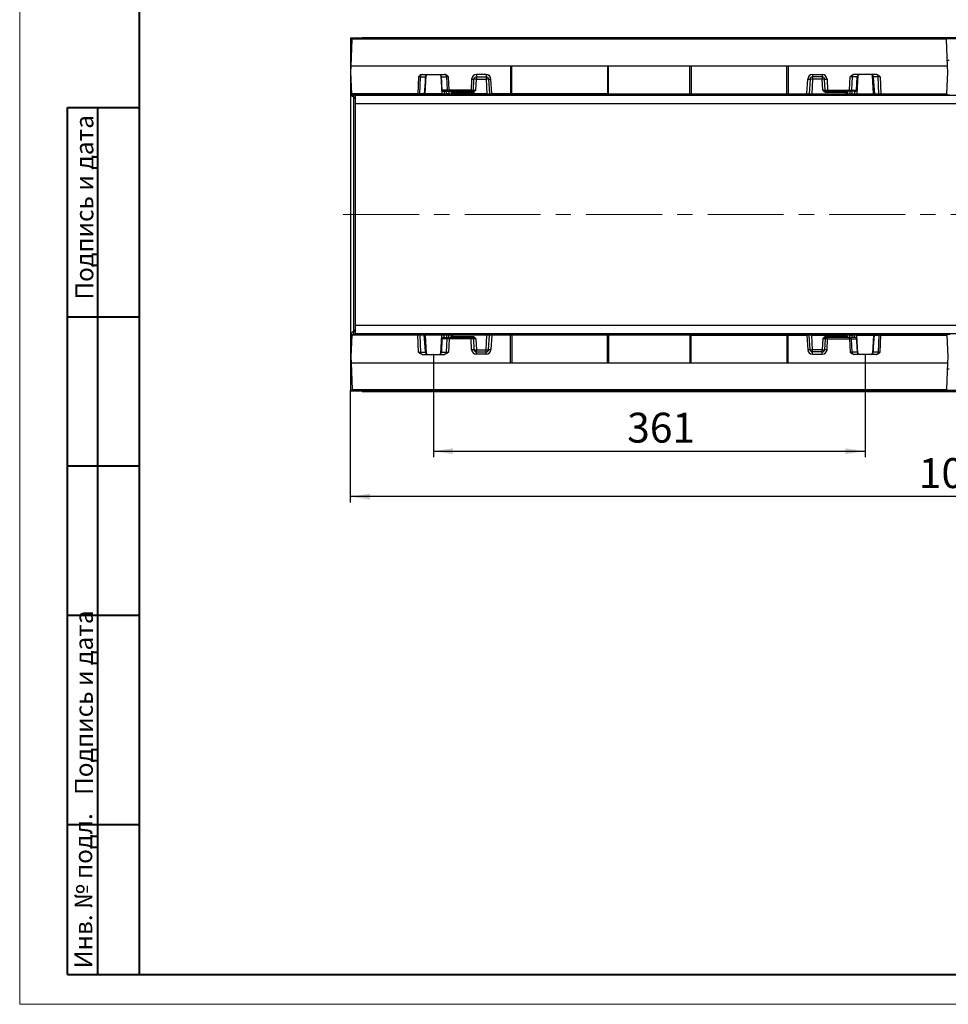
# Model space of a CAD drawing. Units: millimetres. Extents: x 0 to 420, y 0 to 297.
# Drawn here: x 0 to 155, y 0 to 165 of the extents above; entities that cross this region are included whole.
import ezdxf

# ---------------------------------------------------------------- set-up
doc = ezdxf.new("R2010")
doc.units = ezdxf.units.MM
doc.header["$PDSIZE"] = -1
doc.linetypes.add('CENTERX2', pattern=[20.32, 12.7, -2.54, 2.54, -2.54])
for name, color, linetype in [('FORMAT', 7, 'Continuous'), ('NADP', 2, 'Continuous'), ('ОСНОВНАЯ_НАДПИСЬ', 7, 'Continuous')]:
    doc.layers.add(name, color=color, linetype=linetype)
doc.layers.add('OSN', color=5, linetype='Continuous', lineweight=40)
doc.styles.add('SLDTEXTSTYLE0', font='TXT', dxfattribs={"width": 0.7, "bigfont": 'bigfont'})
doc.styles.add('SLDTEXTSTYLE2', font='TXT', dxfattribs={"width": 0.7})
doc.dimstyles.new('SLDDIMSTYLE1', dxfattribs={"dimtxt": 5, "dimasz": 3.3, "dimexe": 0, "dimexo": 0.0625, "dimgap": 1.25, "dimtad": 1, "dimlfac": 5, "dimrnd": 1e-09, "dimzin": 12, "dimdsep": 46, "dimtxsty": 'SLDTEXTSTYLE2', "dimsah": 1, "dimcen": 0.09, "dimadec": 0, "dimazin": 3, "dimtfac": 1, "dimtofl": 0, "dimtmove": 0, "dimatfit": 3, "dimfxl": 1, "dimfrac": 2, "dimtolj": 1, "dimtzin": 12, "dimarcsym": 0})

# ---------------------------------------------------------------- blocks, each defined once
blk = doc.blocks.new('_D_4')
at = {"layer": 'FORMAT', "transparency": 16777216}
for p, q in [((69.19, 108.7), (69.19, 91.5)), ((141.39, 108.7), (141.39, 91.5)), ((69.19, 92.5), (141.39, 92.5))]:
    blk.add_line(p, q, dxfattribs=at)
for points in [[(69.19, 92.5), (72.49, 92), (72.49, 93)], [(141.39, 92.5), (138.09, 93), (138.09, 92)]]:
    blk.add_solid(points, dxfattribs=at)
at = {"layer": 'FORMAT', "transparency": 16777216, "insert": (101.59, 98.94), "char_height": 5, "attachment_point": 1, "style": 'SLDTEXTSTYLE2'}
blk.add_mtext('361', dxfattribs=at)
blk = doc.blocks.new('_D_6')
at = {"layer": 'FORMAT', "transparency": 16777216}
for p, q in [((55.29, 102.7), (55.29, 83.9)), ((257.09, 102.5), (257.09, 83.9)), ((257.09, 84.9), (55.29, 84.9))]:
    blk.add_line(p, q, dxfattribs=at)
for points in [[(55.29, 84.9), (58.59, 84.4), (58.59, 85.4)], [(257.09, 84.9), (253.79, 85.4), (253.79, 84.4)]]:
    blk.add_solid(points, dxfattribs=at)
at = {"layer": 'FORMAT', "transparency": 16777216, "insert": (150.36, 91.34), "char_height": 5, "attachment_point": 1, "style": 'SLDTEXTSTYLE2'}
blk.add_mtext('1009', dxfattribs=at)

msp = doc.modelspace()

# ---------------------------------------------------------------- linework, layer by layer
at = {"color": 7, "linetype": 'Continuous', "lineweight": 30}
for p, q in [((55.2943, 161.6531), (57.2943, 161.6624)), ((55.2943, 161.6531), (55.2943, 161.5326)), ((55.8943, 161.5309), (55.2943, 161.5326)), ((55.2943, 161.5247), (55.2943, 161.5326)), ((55.2943, 161.5247), (55.8943, 161.5265)), ((55.2943, 161.5247), (55.2943, 161.4977)), ((55.2943, 161.4977), (255.2943, 161.4977)), ((55.2943, 161.4977), (55.2943, 157.8977)), ((55.4292, 156.8977), (55.5863, 161.3977)), ((155.0022, 161.3977), (55.5863, 161.3977)), ((56.0943, 161.5292), (56.0943, 161.5282)), ((57.2943, 161.6977), (57.2943, 161.6624)), ((57.2943, 161.6977), (257.0943, 161.6977)), ((155.1593, 156.8977), (155.0022, 161.3977)), ((55.2943, 157.8977), (55.4641, 157.8977)), ((55.2943, 157.8977), (55.2943, 152.0977)), ((55.3943, 155.8977), (55.4292, 156.8977)), ((155.1593, 156.8977), (55.4292, 156.8977)), ((82.0943, 156.8977), (82.0943, 152.2928)), ((82.2943, 152.2928), (82.2943, 156.8977)), ((98.2943, 156.8977), (98.2943, 152.2928)), ((98.4943, 152.2928), (98.4943, 156.8977)), ((112.0943, 152.2928), (112.0943, 156.8977)), ((112.2943, 156.8977), (112.2943, 152.2928)), ((128.2943, 152.2928), (128.2943, 156.8977)), ((128.4943, 156.8977), (128.4943, 152.2928)), ((155.1244, 157.8977), (155.4641, 157.8977)), ((155.1943, 155.8977), (155.1593, 156.8977)), ((55.5202, 152.2907), (55.3943, 155.8977)), ((66.675, 155.1117), (66.5635, 152.2907)), ((66.8909, 152.2873), (67.0028, 155.1187)), ((67.0028, 155.1187), (67.845, 155.1187)), ((67.3618, 155.4977), (71.0267, 155.4977)), ((67.8445, 155.1082), (67.8139, 154.2321)), ((67.8502, 154.2356), (67.8808, 155.1117)), ((70.5077, 155.1117), (70.5383, 154.2356)), ((70.5436, 155.1187), (71.3857, 155.1187)), ((70.6216, 152.8873), (70.544, 155.1082)), ((71.3857, 155.1187), (71.4739, 152.8873)), ((71.8013, 152.8907), (71.7135, 155.1117)), ((78.0147, 155.4838), (76.3738, 155.4838)), ((76.3738, 155.4838), (76.3738, 155.0977)), ((76.3738, 155.0977), (78.0147, 155.0977)), ((76.3738, 155.0977), (76.3738, 154.7187)), ((78.0147, 155.4838), (78.0147, 155.0977)), ((78.0147, 155.0977), (78.0147, 154.7187)), ((132.5738, 155.4838), (134.2147, 155.4838)), ((132.5738, 155.4838), (132.5738, 155.0977)), ((134.2147, 155.0977), (132.5738, 155.0977)), ((132.5738, 155.0977), (132.5738, 154.7187)), ((134.2147, 155.4838), (134.2147, 155.0977)), ((134.2147, 155.0977), (134.2147, 154.7187)), ((138.7872, 152.8907), (138.875, 155.1117)), ((139.2028, 155.1187), (139.1146, 152.8873)), ((140.045, 155.1187), (139.2028, 155.1187)), ((143.2267, 155.4977), (139.5618, 155.4977)), ((139.9669, 152.8873), (140.0445, 155.1082)), ((140.0808, 155.1117), (140.0502, 154.2356)), ((142.7383, 154.2356), (142.7077, 155.1117)), ((143.5857, 155.1187), (142.7436, 155.1187)), ((142.744, 155.1082), (142.7746, 154.2321)), ((143.6977, 152.2873), (143.5857, 155.1187)), ((143.9135, 155.1117), (144.025, 152.2907)), ((155.0683, 152.2907), (155.1943, 155.8977)), ((67.8139, 154.2321), (67.6469, 152.2873)), ((67.6826, 152.2806), (67.85, 154.2305)), ((75.5749, 154.7256), (75.4788, 152.8907)), ((75.8784, 152.8873), (75.9744, 154.7187)), ((76.2779, 152.8873), (76.3738, 154.7187)), ((76.3738, 154.7187), (78.0147, 154.7187)), ((78.0147, 154.7187), (78.1421, 152.2873)), ((78.4141, 154.7187), (78.5415, 152.2873)), ((78.9412, 152.2907), (78.8136, 154.7256)), ((131.6473, 152.2907), (131.7749, 154.7256)), ((132.1744, 154.7187), (132.047, 152.2873)), ((132.5738, 154.7187), (132.4464, 152.2873)), ((134.2147, 154.7187), (132.5738, 154.7187)), ((134.3107, 152.8873), (134.2147, 154.7187)), ((134.7101, 152.8873), (134.6141, 154.7187)), ((135.0136, 154.7256), (135.1097, 152.8907)), ((142.7385, 154.2305), (142.9059, 152.2806)), ((142.7746, 154.2321), (142.9416, 152.2873)), ((55.2943, 152.0977), (55.527, 152.0977)), ((55.2943, 152.0977), (55.2943, 151.9916)), ((55.8943, 151.6996), (55.2943, 151.9916)), ((55.2943, 151.9916), (55.2943, 112.2039)), ((66.5635, 152.2907), (55.5202, 152.2907)), ((55.5202, 152.2907), (55.527, 152.0977)), ((55.527, 152.0977), (66.5635, 152.0977)), ((55.8943, 112.4959), (55.8943, 151.6996)), ((56.0943, 152.0977), (56.0943, 152.0235)), ((56.0943, 152.0235), (254.4943, 152.0235)), ((56.0943, 152.0235), (56.0943, 150.6428)), ((66.4875, 152.0772), (71.901, 152.0772)), ((66.5635, 152.0977), (66.5635, 152.2907)), ((66.5635, 152.0977), (66.7273, 152.0977)), ((66.7273, 152.0977), (67.4833, 152.0977)), ((67.6469, 152.2873), (66.8909, 152.2873)), ((67.4833, 152.0977), (67.8036, 152.0977)), ((67.8036, 152.0977), (67.8036, 152.2873)), ((70.5849, 152.2873), (67.8036, 152.2873)), ((67.8036, 152.0977), (70.5849, 152.0977)), ((70.5849, 152.0977), (70.5849, 152.2873)), ((70.5849, 152.0977), (71.1841, 152.0977)), ((70.594, 152.8886), (70.594, 152.8884)), ((71.4739, 152.8873), (70.6216, 152.8873)), ((70.8537, 152.6977), (71.6375, 152.6977)), ((70.9628, 152.6977), (70.9843, 152.2873)), ((71.1841, 152.0977), (71.3838, 152.0977)), ((71.7849, 152.2873), (71.3838, 152.2873)), ((71.3838, 152.0977), (71.3838, 152.2873)), ((71.3838, 152.0977), (71.7849, 152.0977)), ((71.6375, 152.6977), (71.8013, 152.6977)), ((71.7849, 152.0977), (71.7849, 152.2873)), ((71.7849, 152.0977), (72.3841, 152.0977)), ((75.4788, 152.8907), (71.8013, 152.8907)), ((71.8013, 152.8907), (71.8013, 152.6977)), ((71.8013, 152.6977), (75.4788, 152.6977)), ((72.1628, 152.6977), (72.1727, 152.5082)), ((72.1727, 152.5082), (72.1843, 152.2873)), ((72.3528, 152.6955), (72.3228, 152.6977)), ((72.3725, 152.5082), (72.3528, 152.6955)), ((72.3725, 152.5082), (75.7203, 152.5082)), ((72.3841, 152.2873), (72.3725, 152.5082)), ((78.1421, 152.2873), (72.3841, 152.2873)), ((72.3841, 152.0977), (72.3841, 152.2873)), ((72.3841, 152.0977), (78.1421, 152.0977)), ((75.4788, 152.8907), (75.4788, 152.6977)), ((75.4788, 152.6977), (75.6787, 152.6977)), ((75.6787, 152.6977), (75.7203, 152.6977)), ((75.7203, 152.5082), (75.7203, 152.6977)), ((78.1421, 152.2873), (78.1421, 152.0977)), ((78.1421, 152.0977), (78.7413, 152.0977)), ((78.7413, 152.0977), (78.9412, 152.0977)), ((82.0942, 152.2907), (78.9412, 152.2907)), ((78.9412, 152.2907), (78.9412, 152.0977)), ((78.9412, 152.0977), (82.0114, 152.0977)), ((82.0114, 152.0977), (82.2114, 152.0977)), ((82.2943, 152.2928), (82.0943, 152.2928)), ((82.2114, 152.0977), (98.3771, 152.0977)), ((98.2943, 152.2907), (82.2942, 152.2907)), ((98.4943, 152.2928), (98.2943, 152.2928)), ((98.3771, 152.0977), (98.5771, 152.0977)), ((98.4943, 152.2907), (112.0942, 152.2907)), ((112.0114, 152.0977), (98.5771, 152.0977)), ((112.2114, 152.0977), (112.0114, 152.0977)), ((112.0943, 152.2928), (112.2943, 152.2928)), ((128.3771, 152.0977), (112.2114, 152.0977)), ((112.2942, 152.2907), (128.2943, 152.2907)), ((128.2943, 152.2928), (128.4943, 152.2928)), ((128.5771, 152.0977), (128.3771, 152.0977)), ((128.4943, 152.2907), (131.6473, 152.2907)), ((131.6473, 152.0977), (128.5771, 152.0977)), ((131.6473, 152.2907), (131.6473, 152.0977)), ((131.8472, 152.0977), (131.6473, 152.0977)), ((132.4464, 152.0977), (131.8472, 152.0977)), ((132.4464, 152.2873), (132.4464, 152.0977)), ((132.4464, 152.2873), (138.2045, 152.2873)), ((138.2045, 152.0977), (132.4464, 152.0977)), ((134.9098, 152.6977), (134.8682, 152.6977)), ((134.8682, 152.5082), (134.8682, 152.6977)), ((138.216, 152.5082), (134.8682, 152.5082)), ((135.1097, 152.6977), (134.9098, 152.6977)), ((135.1097, 152.8907), (138.7872, 152.8907)), ((135.1097, 152.8907), (135.1097, 152.6977)), ((138.7872, 152.6977), (135.1097, 152.6977)), ((138.2045, 152.2873), (138.216, 152.5082)), ((138.2045, 152.0977), (138.2045, 152.2873)), ((138.8036, 152.0977), (138.2045, 152.0977)), ((138.216, 152.5082), (138.2357, 152.6955)), ((138.4158, 152.5082), (138.4042, 152.2873)), ((138.4257, 152.6977), (138.4158, 152.5082)), ((138.6875, 152.0772), (144.101, 152.0772)), ((138.7872, 152.8907), (138.7872, 152.6977)), ((138.951, 152.6977), (138.7872, 152.6977)), ((138.8036, 152.0977), (138.8036, 152.2873)), ((138.8036, 152.2873), (139.2047, 152.2873)), ((139.2047, 152.0977), (138.8036, 152.0977)), ((139.7348, 152.6977), (138.951, 152.6977)), ((139.1146, 152.8873), (139.9669, 152.8873)), ((139.2047, 152.0977), (139.2047, 152.2873)), ((139.4045, 152.0977), (139.2047, 152.0977)), ((140.0036, 152.0977), (139.4045, 152.0977)), ((139.6257, 152.6977), (139.6042, 152.2873)), ((139.9945, 152.8884), (139.9945, 152.8886)), ((140.0036, 152.0977), (140.0036, 152.2873)), ((140.0036, 152.2873), (142.7849, 152.2873)), ((142.7849, 152.0977), (140.0036, 152.0977)), ((142.7849, 152.0977), (142.7849, 152.2873)), ((143.1052, 152.0977), (142.7849, 152.0977)), ((142.9416, 152.2873), (143.6977, 152.2873)), ((143.8613, 152.0977), (143.1052, 152.0977)), ((144.025, 152.0977), (143.8613, 152.0977)), ((144.025, 152.2907), (155.0683, 152.2907)), ((144.025, 152.0977), (144.025, 152.2907)), ((155.0616, 152.0977), (144.025, 152.0977)), ((155.0683, 152.2907), (155.0616, 152.0977)), ((155.0616, 152.0977), (155.527, 152.0977)), ((56.0943, 150.6428), (254.4943, 150.6428)), ((56.0943, 150.6428), (56.0943, 113.5526)), ((55.8943, 112.4959), (55.2943, 112.2039)), ((55.2943, 112.2039), (55.2943, 112.0977)), ((55.2943, 112.0977), (55.527, 112.0977)), ((55.2943, 112.0977), (55.2943, 106.2977)), ((55.5202, 111.9047), (55.527, 112.0977)), ((55.527, 112.0977), (66.5635, 112.0977)), ((56.0943, 113.5526), (254.4943, 113.5526)), ((56.0943, 113.5526), (56.0943, 112.172)), ((56.0943, 112.172), (254.4943, 112.172)), ((56.0943, 112.172), (56.0943, 112.0977)), ((71.901, 112.1182), (66.4875, 112.1182)), ((66.5635, 112.0977), (66.5635, 111.9047)), ((66.5635, 112.0977), (66.7273, 112.0977)), ((66.7273, 112.0977), (67.4833, 112.0977)), ((67.4833, 112.0977), (67.8036, 112.0977)), ((67.8036, 112.0977), (67.8036, 111.9082)), ((67.8036, 112.0977), (70.5849, 112.0977)), ((70.5849, 112.0977), (70.5849, 111.9082)), ((70.5849, 112.0977), (71.1841, 112.0977)), ((71.1841, 112.0977), (71.3838, 112.0977)), ((71.3838, 112.0977), (71.3838, 111.9082)), ((71.3838, 112.0977), (71.7849, 112.0977)), ((71.7849, 112.0977), (71.7849, 111.9082)), ((71.7849, 112.0977), (72.3841, 112.0977)), ((72.3841, 112.0977), (72.3841, 111.9082)), ((72.3841, 112.0977), (78.1421, 112.0977)), ((78.1421, 111.9082), (78.1421, 112.0977)), ((78.1421, 112.0977), (78.7413, 112.0977)), ((78.7413, 112.0977), (78.9412, 112.0977)), ((78.9412, 111.9047), (78.9412, 112.0977)), ((78.9412, 112.0977), (82.0114, 112.0977)), ((82.0114, 112.0977), (82.2114, 112.0977)), ((82.2114, 112.0977), (98.3771, 112.0977)), ((98.3771, 112.0977), (98.5771, 112.0977)), ((98.5771, 112.0977), (112.0114, 112.0977)), ((112.2114, 112.0977), (112.0114, 112.0977)), ((128.3771, 112.0977), (112.2114, 112.0977)), ((128.5771, 112.0977), (128.3771, 112.0977)), ((131.6473, 112.0977), (128.5771, 112.0977)), ((131.8472, 112.0977), (131.6473, 112.0977)), ((131.6473, 111.9047), (131.6473, 112.0977)), ((132.4464, 112.0977), (131.8472, 112.0977)), ((132.4464, 111.9082), (132.4464, 112.0977)), ((138.2045, 112.0977), (132.4464, 112.0977)), ((138.2045, 112.0977), (138.2045, 111.9082)), ((138.8036, 112.0977), (138.2045, 112.0977)), ((144.101, 112.1182), (138.6875, 112.1182)), ((138.8036, 112.0977), (138.8036, 111.9082)), ((139.2047, 112.0977), (138.8036, 112.0977)), ((139.2047, 112.0977), (139.2047, 111.9082)), ((139.4045, 112.0977), (139.2047, 112.0977)), ((140.0036, 112.0977), (139.4045, 112.0977)), ((140.0036, 112.0977), (140.0036, 111.9082)), ((142.7849, 112.0977), (140.0036, 112.0977)), ((142.7849, 112.0977), (142.7849, 111.9082)), ((143.1052, 112.0977), (142.7849, 112.0977)), ((143.8613, 112.0977), (143.1052, 112.0977)), ((144.025, 112.0977), (143.8613, 112.0977)), ((144.025, 112.0977), (144.025, 111.9047)), ((155.0616, 112.0977), (144.025, 112.0977)), ((155.0683, 111.9047), (155.0616, 112.0977)), ((155.0616, 112.0977), (155.527, 112.0977)), ((55.5202, 111.9047), (55.3943, 108.2977)), ((66.5635, 111.9047), (55.5202, 111.9047)), ((66.675, 109.0838), (66.5635, 111.9047)), ((66.8909, 111.9082), (67.0028, 109.0768)), ((67.6469, 111.9082), (66.8909, 111.9082)), ((67.8139, 109.9633), (67.6469, 111.9082)), ((67.85, 109.9649), (67.6826, 111.9148)), ((70.5849, 111.9082), (67.8036, 111.9082)), ((70.6216, 111.3082), (70.544, 109.0873)), ((70.594, 111.307), (70.594, 111.3068)), ((71.4739, 111.3082), (70.6216, 111.3082)), ((70.8537, 111.4977), (71.6375, 111.4977)), ((70.9628, 111.4977), (70.9843, 111.9082)), ((71.7849, 111.9082), (71.3838, 111.9082)), ((71.3857, 109.0768), (71.4739, 111.3082)), ((71.6375, 111.4977), (71.8013, 111.4977)), ((71.8013, 111.3047), (71.7135, 109.0838)), ((71.8013, 111.3047), (71.8013, 111.4977)), ((71.8013, 111.4977), (75.4788, 111.4977)), ((75.4788, 111.3047), (71.8013, 111.3047)), ((72.1628, 111.4977), (72.1727, 111.6873)), ((72.1727, 111.6873), (72.1843, 111.9082)), ((72.3725, 111.6873), (72.3528, 111.4999)), ((72.3841, 111.9082), (72.3725, 111.6873)), ((72.3725, 111.6873), (75.7203, 111.6873)), ((78.1421, 111.9082), (72.3841, 111.9082)), ((75.4788, 111.3047), (75.4788, 111.4977)), ((75.4788, 111.4977), (75.6787, 111.4977)), ((75.5749, 109.4698), (75.4788, 111.3047)), ((75.6787, 111.4977), (75.7203, 111.4977)), ((75.7203, 111.6873), (75.7203, 111.4977)), ((75.8784, 111.3082), (75.9744, 109.4768)), ((76.2779, 111.3082), (76.3738, 109.4768)), ((78.0147, 109.4768), (78.1421, 111.9082)), ((78.4141, 109.4768), (78.5415, 111.9082)), ((78.9412, 111.9047), (78.8136, 109.4698)), ((82.0942, 111.9047), (78.9412, 111.9047)), ((82.0943, 107.2977), (82.0943, 111.9027)), ((82.2943, 111.9027), (82.0943, 111.9027)), ((98.2943, 111.9047), (82.2942, 111.9047)), ((82.2943, 111.9027), (82.2943, 107.2977)), ((98.2943, 107.2977), (98.2943, 111.9027)), ((98.4943, 111.9027), (98.2943, 111.9027)), ((112.0942, 111.9047), (98.4943, 111.9047)), ((98.4943, 111.9027), (98.4943, 107.2977)), ((112.0943, 111.9027), (112.0943, 107.2977)), ((112.0943, 111.9027), (112.2943, 111.9027)), ((112.2942, 111.9047), (128.2943, 111.9047)), ((112.2943, 107.2977), (112.2943, 111.9027)), ((128.2943, 111.9027), (128.4943, 111.9027)), ((128.2943, 111.9027), (128.2943, 107.2977)), ((128.4943, 111.9047), (131.6473, 111.9047)), ((128.4943, 107.2977), (128.4943, 111.9027)), ((131.6473, 111.9047), (131.7749, 109.4698)), ((132.1744, 109.4768), (132.047, 111.9082)), ((132.5738, 109.4768), (132.4464, 111.9082)), ((132.4464, 111.9082), (138.2045, 111.9082)), ((134.3107, 111.3082), (134.2147, 109.4768)), ((134.7101, 111.3082), (134.6141, 109.4768)), ((134.8682, 111.6873), (134.8682, 111.4977)), ((138.216, 111.6873), (134.8682, 111.6873)), ((134.9098, 111.4977), (134.8682, 111.4977)), ((135.1097, 111.4977), (134.9098, 111.4977)), ((135.0136, 109.4698), (135.1097, 111.3047)), ((135.1097, 111.3047), (135.1097, 111.4977)), ((138.7872, 111.4977), (135.1097, 111.4977)), ((135.1097, 111.3047), (138.7872, 111.3047)), ((138.2045, 111.9082), (138.216, 111.6873)), ((138.216, 111.6873), (138.2357, 111.4999)), ((138.2357, 111.4999), (138.2657, 111.4977)), ((138.4158, 111.6873), (138.4042, 111.9082)), ((138.4257, 111.4977), (138.4158, 111.6873)), ((138.951, 111.4977), (138.7872, 111.4977)), ((138.7872, 111.3047), (138.7872, 111.4977)), ((138.7872, 111.3047), (138.875, 109.0838)), ((138.8036, 111.9082), (139.2047, 111.9082)), ((139.7348, 111.4977), (138.951, 111.4977)), ((139.2028, 109.0768), (139.1146, 111.3082)), ((139.1146, 111.3082), (139.9669, 111.3082)), ((139.6257, 111.4977), (139.6042, 111.9082)), ((139.9669, 111.3082), (140.0445, 109.0873)), ((139.9945, 111.3068), (139.9945, 111.307)), ((140.0036, 111.9082), (142.7849, 111.9082)), ((142.9059, 111.9148), (142.7385, 109.9649)), ((142.7746, 109.9633), (142.9416, 111.9082)), ((142.9416, 111.9082), (143.6977, 111.9082)), ((143.6977, 111.9082), (143.5857, 109.0768)), ((143.9135, 109.0838), (144.025, 111.9047)), ((144.025, 111.9047), (155.0683, 111.9047)), ((155.0683, 111.9047), (155.1943, 108.2977)), ((67.0028, 109.0768), (67.845, 109.0768)), ((67.3618, 108.6977), (71.0267, 108.6977)), ((67.8445, 109.0873), (67.8139, 109.9633)), ((67.8502, 109.9598), (67.8808, 109.0838)), ((70.5077, 109.0838), (70.5383, 109.9598)), ((70.5436, 109.0768), (71.3857, 109.0768)), ((76.3738, 109.0977), (76.3738, 109.4768)), ((76.3738, 109.4768), (78.0147, 109.4768)), ((76.3738, 108.7117), (76.3738, 109.0977)), ((76.3738, 109.0977), (78.0147, 109.0977)), ((78.0147, 108.7117), (76.3738, 108.7117)), ((78.0147, 109.0977), (78.0147, 109.4768)), ((78.0147, 108.7117), (78.0147, 109.0977)), ((134.2147, 109.4768), (132.5738, 109.4768)), ((132.5738, 109.0977), (132.5738, 109.4768)), ((132.5738, 108.7117), (132.5738, 109.0977)), ((134.2147, 109.0977), (132.5738, 109.0977)), ((132.5738, 108.7117), (134.2147, 108.7117)), ((134.2147, 109.0977), (134.2147, 109.4768)), ((134.2147, 108.7117), (134.2147, 109.0977)), ((140.045, 109.0768), (139.2028, 109.0768)), ((143.2267, 108.6977), (139.5618, 108.6977)), ((140.0808, 109.0838), (140.0502, 109.9598)), ((142.7383, 109.9598), (142.7077, 109.0838)), ((143.5857, 109.0768), (142.7436, 109.0768)), ((142.744, 109.0873), (142.7746, 109.9633)), ((55.3943, 108.2977), (55.4292, 107.2977)), ((55.4292, 107.2977), (155.1593, 107.2977)), ((55.4292, 107.2977), (55.5863, 102.7977)), ((155.1593, 107.2977), (155.0022, 102.7977)), ((155.1943, 108.2977), (155.1593, 107.2977)), ((55.2943, 106.2977), (55.4641, 106.2977)), ((55.2943, 106.2977), (55.2943, 102.6977)), ((155.1244, 106.2977), (155.4641, 106.2977)), ((55.2943, 102.6977), (255.2943, 102.6977)), ((55.2943, 102.6977), (55.2943, 102.6707)), ((55.8943, 102.669), (55.2943, 102.6707)), ((55.2943, 102.6707), (55.2943, 102.6628)), ((55.2943, 102.6628), (55.8943, 102.6645)), ((55.2943, 102.6628), (55.2943, 102.534)), ((57.2943, 102.5247), (55.2943, 102.534)), ((55.5863, 102.7977), (155.0022, 102.7977)), ((56.0943, 102.6673), (56.0943, 102.6662)), ((57.2943, 102.5247), (57.2943, 102.4977)), ((57.2943, 102.4977), (257.0943, 102.4977))]:
    msp.add_line(p, q, dxfattribs=at)
at = {"color": 8, "linetype": 'Continuous', "lineweight": 30}
for p, q in [((55.8943, 161.5265), (55.8943, 161.5309)), ((67.8036, 152.2873), (67.9637, 155.3419)), ((70.4248, 155.3419), (70.5849, 152.2873)), ((140.1637, 155.3419), (140.0036, 152.2873)), ((142.7849, 152.2873), (142.6248, 155.3419)), ((55.8943, 151.6996), (55.8943, 152.0977)), ((66.4875, 152.0977), (66.4875, 152.0772)), ((71.3838, 152.2873), (71.3623, 152.6977)), ((71.7634, 152.6977), (71.7849, 152.2873)), ((71.901, 152.0977), (71.901, 152.0772)), ((138.2357, 152.6955), (138.2657, 152.6977)), ((138.6875, 152.0977), (138.6875, 152.0772)), ((138.8252, 152.6977), (138.8036, 152.2873)), ((139.2047, 152.2873), (139.2263, 152.6977)), ((144.101, 152.0977), (144.101, 152.0772)), ((55.8943, 112.0977), (55.8943, 112.4959)), ((66.4875, 112.1182), (66.4875, 112.0977)), ((71.901, 112.1182), (71.901, 112.0977)), ((138.6875, 112.1182), (138.6875, 112.0977)), ((144.101, 112.1182), (144.101, 112.0977)), ((67.8036, 111.9082), (67.9637, 108.8535)), ((70.4248, 108.8535), (70.5849, 111.9082)), ((71.3838, 111.9082), (71.3623, 111.4977)), ((71.7634, 111.4977), (71.7849, 111.9082)), ((72.3528, 111.4999), (72.3228, 111.4977)), ((138.8252, 111.4977), (138.8036, 111.9082)), ((139.2047, 111.9082), (139.2263, 111.4977)), ((140.1637, 108.8535), (140.0036, 111.9082)), ((142.7849, 111.9082), (142.6248, 108.8535)), ((55.8943, 102.6645), (55.8943, 102.669))]:
    msp.add_line(p, q, dxfattribs=at)
at = {"color": 7, "linetype": 'Continuous', "lineweight": 30}
for centre, radius, start, end in [((67.3868, 155.1256), 0.3841, 108.544868, 181.029518), ((68.4441, 155.0873), 0.6, 177, 178), ((67.8526, 155.2147), 0.1068, 265.665096, 285.318215), ((67.863, 155.3757), 0.2577, 265.980596, 274.019404), ((68.2805, 155.0977), 0.4, 177, 178), ((68.2805, 155.0977), 0.4, 90, 177), ((70.108, 155.0977), 0.4, 3, 90), ((70.5255, 155.3757), 0.2577, 265.980596, 274.019404), ((70.108, 155.0977), 0.4, 2, 3), ((70.5359, 155.2147), 0.1068, 254.681785, 274.334904), ((69.9444, 155.0873), 0.6, 2, 3), ((71.0017, 155.1256), 0.3841, 358.970482, 71.455132), ((76.3738, 154.6838), 0.8, 90, 177), ((76.3738, 154.6977), 0.4, 90, 177), ((78.0147, 154.6838), 0.8, 3, 90), ((78.0147, 154.6977), 0.4, 3, 90), ((132.5738, 154.6838), 0.8, 90, 177), ((132.5738, 154.6977), 0.4, 90, 177), ((134.2147, 154.6838), 0.8, 3, 90), ((134.2147, 154.6977), 0.4, 3, 90), ((139.5868, 155.1256), 0.3841, 108.544868, 181.029518), ((140.6441, 155.0873), 0.6, 177, 178), ((140.0526, 155.2147), 0.1068, 265.665096, 285.318215), ((140.063, 155.3757), 0.2577, 265.980596, 274.019404), ((140.4805, 155.0977), 0.4, 177, 178), ((140.4805, 155.0977), 0.4, 90, 177), ((142.308, 155.0977), 0.4, 3, 90), ((142.7255, 155.3757), 0.2577, 265.980596, 274.019404), ((142.308, 155.0977), 0.4, 2, 3), ((142.7359, 155.2147), 0.1068, 254.681785, 274.334904), ((142.1444, 155.0873), 0.6, 2, 3), ((143.2017, 155.1256), 0.3841, 358.970482, 71.455132), ((75.8247, 157.5892), 2.8745, 265.014788, 272.984602), ((76.1741, 152.8045), 1.9246, 84.043308, 95.956692), ((78.2144, 152.8045), 1.9246, 84.043308, 95.956692), ((78.5638, 157.5892), 2.8745, 267.015398, 274.985212), ((132.0247, 157.5892), 2.8745, 265.014788, 272.984602), ((132.3741, 152.8045), 1.9246, 84.043308, 95.956692), ((134.4144, 152.8045), 1.9246, 84.043308, 95.956692), ((134.7638, 157.5892), 2.8745, 267.015398, 274.985212), ((55.7622, 151.3946), 0.3323, 2.234323, 66.580812), ((66.7086, 152.2792), 0.1825, 275.874764, 2.523312), ((67.4646, 152.2792), 0.1825, 275.874764, 2.523312), ((67.4833, 152.2977), 0.2, 270, 355.092627), ((70.6276, 153.284), 0.3968, 265.139068, 269.123223), ((70.7852, 152.8977), 0.1914, 182.78051, 244.306914), ((70.8309, 152.8904), 0.2093, 180.857524, 232.069321), ((71.1841, 152.2977), 0.2, 183, 270), ((71.6562, 152.8792), 0.1825, 177.476688, 264.125236), ((72.2726, 153.4653), 0.9623, 264.043308, 275.956692), ((72.2842, 153.2444), 0.9623, 264.043308, 275.956692), ((72.3841, 152.2977), 0.2, 183, 270), ((75.6787, 152.8977), 0.2, 270, 357), ((78.7413, 152.2977), 0.2, 183, 270), ((131.8472, 152.2977), 0.2, 270, 357), ((134.9098, 152.8977), 0.2, 183, 270), ((138.3043, 153.2444), 0.9623, 264.043308, 275.956692), ((138.2045, 152.2977), 0.2, 270, 357), ((138.3159, 153.4653), 0.9623, 264.043308, 275.956692), ((138.9323, 152.8792), 0.1825, 275.874764, 2.523312), ((139.4045, 152.2977), 0.2, 270, 357), ((139.8033, 152.8977), 0.1914, 295.693086, 357.21949), ((139.7576, 152.8904), 0.2093, 307.930679, 359.142476), ((139.9609, 153.284), 0.3968, 270.876777, 274.860932), ((143.1052, 152.2977), 0.2, 184.907373, 270), ((143.1239, 152.2792), 0.1825, 177.476688, 264.125236), ((143.8799, 152.2792), 0.1825, 177.476688, 264.125236), ((55.7622, 112.8008), 0.3323, 293.419188, 357.765677), ((66.7086, 111.9162), 0.1825, 357.476688, 84.125236), ((67.4833, 111.8977), 0.2, 4.907373, 90), ((67.4646, 111.9162), 0.1825, 357.476688, 84.125236), ((71.1841, 111.8977), 0.2, 90, 177), ((72.3841, 111.8977), 0.2, 90, 177), ((78.7413, 111.8977), 0.2, 90, 177), ((131.8472, 111.8977), 0.2, 3, 90), ((138.2045, 111.8977), 0.2, 3, 90), ((139.4045, 111.8977), 0.2, 3, 90), ((143.1052, 111.8977), 0.2, 90, 175.092627), ((143.1239, 111.9162), 0.1825, 95.874764, 182.523312), ((143.8799, 111.9162), 0.1825, 95.874764, 182.523312), ((70.7852, 111.2977), 0.1914, 115.693086, 177.21949), ((70.6276, 110.9114), 0.3968, 90.876777, 94.860932), ((70.8309, 111.3051), 0.2093, 127.930679, 179.142476), ((71.6562, 111.3162), 0.1825, 95.874764, 182.523312), ((72.2726, 110.7302), 0.9623, 84.043308, 95.956692), ((72.2842, 110.9511), 0.9623, 84.043308, 95.956692), ((75.6787, 111.2977), 0.2, 3, 90), ((134.9098, 111.2977), 0.2, 90, 177), ((138.3043, 110.9511), 0.9623, 84.043308, 95.956692), ((138.3159, 110.7302), 0.9623, 84.043308, 95.956692), ((138.9323, 111.3162), 0.1825, 357.476688, 84.125236), ((139.7576, 111.3051), 0.2093, 0.857524, 52.069321), ((139.8033, 111.2977), 0.1914, 2.78051, 64.306914), ((139.9609, 110.9114), 0.3968, 85.139068, 89.123223), ((67.3868, 109.0699), 0.3841, 178.970482, 251.455132), ((67.8526, 108.9808), 0.1068, 74.681785, 94.334904), ((68.4441, 109.1082), 0.6, 182, 183), ((67.863, 108.8198), 0.2577, 85.980596, 94.019404), ((68.2805, 109.0977), 0.4, 182, 183), ((68.2805, 109.0977), 0.4, 183, 270), ((70.108, 109.0977), 0.4, 270, 357), ((70.108, 109.0977), 0.4, 357, 358), ((70.5255, 108.8198), 0.2577, 85.980596, 94.019404), ((70.5359, 108.9808), 0.1068, 85.665096, 105.318215), ((69.9444, 109.1082), 0.6, 357, 358), ((71.0017, 109.0699), 0.3841, 288.544868, 1.029518), ((75.8247, 106.6062), 2.8745, 87.015398, 94.985212), ((76.3738, 109.5117), 0.8, 183, 270), ((76.3738, 109.4977), 0.4, 183, 270), ((76.1741, 111.391), 1.9246, 264.043308, 275.956692), ((78.0147, 109.4977), 0.4, 270, 357), ((78.2144, 111.391), 1.9246, 264.043308, 275.956692), ((78.0147, 109.5117), 0.8, 270, 357), ((78.5638, 106.6062), 2.8745, 85.014788, 92.984602), ((132.0247, 106.6062), 2.8745, 87.015398, 94.985212), ((132.5738, 109.5117), 0.8, 183, 270), ((132.5738, 109.4977), 0.4, 183, 270), ((132.3741, 111.391), 1.9246, 264.043308, 275.956692), ((134.2147, 109.4977), 0.4, 270, 357), ((134.4144, 111.391), 1.9246, 264.043308, 275.956692), ((134.2147, 109.5117), 0.8, 270, 357), ((134.7638, 106.6062), 2.8745, 85.014788, 92.984602), ((139.5868, 109.0699), 0.3841, 178.970482, 251.455132), ((140.0526, 108.9808), 0.1068, 74.681785, 94.334904), ((140.6441, 109.1082), 0.6, 182, 183), ((140.063, 108.8198), 0.2577, 85.980596, 94.019404), ((140.4805, 109.0977), 0.4, 182, 183), ((140.4805, 109.0977), 0.4, 183, 270), ((142.308, 109.0977), 0.4, 270, 357), ((142.308, 109.0977), 0.4, 357, 358), ((142.7255, 108.8198), 0.2577, 85.980596, 94.019404), ((142.7359, 108.9808), 0.1068, 85.665096, 105.318215), ((142.1444, 109.1082), 0.6, 357, 358), ((143.2017, 109.0699), 0.3841, 288.544868, 1.029518)]:
    msp.add_arc(centre, radius, start, end, dxfattribs=at)
at = {"color": 8, "linetype": 'Continuous', "lineweight": 30}
for centre, start, end in [((67.6448, 152.1768), 69.998668, 88.900487), ((142.9437, 152.1768), 91.099513, 110.001332), ((67.6448, 112.0186), 271.099513, 290.001332), ((142.9437, 112.0186), 249.998668, 268.900487)]:
    msp.add_arc(centre, 0.1105, start, end, dxfattribs=at)
at = {"color": 7, "linetype": 'Continuous', "lineweight": 30}
for centre, major_axis, ratio, start_param, end_param in [((55.6943, 161.5292), (0.4, 0), 0.0049413, 0, 1.04719755), ((55.6943, 161.5282), (0.4, 0), 0.0049413, 5.23598776, 6.28318531), ((66.6739, 155.0977), (0.4009, 0.0158), 0.03465546, 0.60758837, 1.56667504), ((67.3716, 155.0977), (0.488, -0.0242), 0.8181568, 1.63145383, 1.83226388), ((68.2805, 155.0977), (0.4362, 0), 0.91707448, 1.57079633, 3.08923278), ((70.108, 155.0977), (0.4362, 0), 0.91707448, 0.05235988, 1.57079633), ((71.0169, 155.0977), (0.488, 0.0242), 0.8181568, 1.30932878, 1.51013882), ((71.7146, 155.0977), (0.4009, -0.0158), 0.03465546, 1.57491761, 2.53400428), ((138.8739, 155.0977), (0.4009, 0.0158), 0.03465546, 0.60758837, 1.56667504), ((139.5716, 155.0977), (0.488, -0.0242), 0.8181568, 1.63145383, 1.83226388), ((140.4805, 155.0977), (0.4362, 0), 0.91707448, 1.57079633, 3.08923278), ((142.308, 155.0977), (0.4362, 0), 0.91707448, 0.05235988, 1.57079633), ((143.2169, 155.0977), (0.488, 0.0242), 0.8181568, 1.30932878, 1.51013882), ((143.9146, 155.0977), (0.4009, -0.0158), 0.03465546, 1.57491761, 2.53400428), ((67.6503, 154.2426), (0.1997, -0.0121), 0.00516502, 5.67280961, 6.2822216), ((67.6503, 154.2426), (0.1618, 4.6341), 0.04313229, 4.7112942, 4.71238898), ((70.7382, 154.2426), (-0.1618, 4.6341), 0.04313229, 1.57079633, 1.86579), ((139.8503, 154.2426), (0.1618, 4.6341), 0.04313229, 4.41739531, 4.71238898), ((142.9382, 154.2426), (-0.1618, 4.6341), 0.04313229, 1.57079633, 1.57189111), ((142.9382, 154.2426), (0.1997, 0.0121), 0.00516502, 3.14255637, 3.75196835), ((66.4875, 152.0982), (1.2, 0), 0.01745506, 3.16296086, 4.71238898), ((66.5632, 152.2977), (0.4, -0.0079), 0.01742934, 4.71342279, 5.67250946), ((70.5832, 152.2977), (0.4011, -0.0105), 0.02597161, 4.71717109, 6.28522836), ((70.8537, 152.8977), (0.3277, 0), 0.61038729, 4.46145869, 4.71238898), ((71.3843, 152.2977), (0.4, 0.0105), 0.02611427, 3.14227742, 4.71033469), ((71.8016, 152.8977), (0.4, 0.0079), 0.01742934, 3.7522685, 4.71135517), ((71.7832, 152.2977), (0.4011, -0.0105), 0.02597161, 4.71717109, 6.28522836), ((71.901, 152.0982), (1.2, 0), 0.01745506, 4.71238898, 6.2618171), ((75.4784, 152.8977), (0.4, -0.0105), 0.0174139, 4.71375903, 6.28272886), ((76.2795, 152.8977), (0.4011, 0.0105), 0.02597161, 3.1395496, 4.70760687), ((78.1405, 152.2977), (0.4011, -0.0105), 0.02597161, 4.71717109, 6.28522836), ((78.9415, 152.2977), (0.4, 0.0105), 0.0174139, 3.1420491, 4.71101893), ((82.0114, 152.2977), (0, 0.2), 0.41439205, 3.14159265, 4.6774824), ((81.8114, 152.2977), (0.2828, -0.0099), 0.70646174, 0.01439382, 0.02462023), ((82.2114, 152.2977), (0, 0.2), 0.41439205, 3.14159265, 4.6774824), ((82.0114, 152.2977), (0.2828, -0.0099), 0.70646174, 0.01439382, 0.02462023), ((98.5771, 152.2977), (0.2828, 0.0099), 0.70646174, 3.11697243, 3.12719884), ((98.3771, 152.2977), (0, 0.2), 0.41439205, 1.60570291, 3.14159265), ((98.7771, 152.2977), (0.2828, 0.0099), 0.70646174, 3.11697243, 3.12719884), ((98.5771, 152.2977), (0, 0.2), 0.41439205, 1.60570291, 3.14159265), ((112.0114, 152.2977), (0, 0.2), 0.41439205, 3.14159265, 4.6774824), ((111.8114, 152.2977), (0.2828, -0.0099), 0.70646174, 0.01439382, 0.02462023), ((112.2114, 152.2977), (0, 0.2), 0.41439205, 3.14159265, 4.6774824), ((112.0114, 152.2977), (0.2828, -0.0099), 0.70646174, 0.01439382, 0.02462023), ((128.5771, 152.2977), (0.2828, 0.0099), 0.70646174, 3.11697243, 3.12719884), ((128.3771, 152.2977), (0, 0.2), 0.41439205, 1.60570291, 3.14159265), ((128.7771, 152.2977), (0.2828, 0.0099), 0.70646174, 3.11697243, 3.12719884), ((128.5771, 152.2977), (0, 0.2), 0.41439205, 1.60570291, 3.14159265), ((131.647, 152.2977), (0.4, -0.0105), 0.0174139, 4.71375903, 6.28272886), ((132.4481, 152.2977), (0.4011, 0.0105), 0.02597161, 3.1395496, 4.70760687), ((134.309, 152.8977), (0.4011, -0.0105), 0.02597161, 4.71717109, 6.28522836), ((135.1101, 152.8977), (0.4, 0.0105), 0.0174139, 3.1420491, 4.71101893), ((138.6875, 152.0982), (1.2, 0), 0.01745506, 3.16296086, 4.71238898), ((138.8053, 152.2977), (0.4011, 0.0105), 0.02597161, 3.1395496, 4.70760687), ((138.787, 152.8977), (0.4, -0.0079), 0.01742934, 4.71342279, 5.67250946), ((139.2042, 152.2977), (0.4, -0.0105), 0.02611427, 4.71444327, 6.28250054), ((140.0053, 152.2977), (0.4011, 0.0105), 0.02597161, 3.1395496, 4.70760687), ((139.7348, 152.8977), (0.3277, 0), 0.61038729, 4.71238898, 4.96331927), ((144.0253, 152.2977), (0.4, 0.0079), 0.01742934, 3.7522685, 4.71135517), ((144.101, 152.0982), (1.2, 0), 0.01745506, 4.71238898, 6.2618171), ((66.4875, 112.0973), (1.2, 0), 0.01745506, 1.57079633, 3.12022445), ((71.901, 112.0973), (1.2, 0), 0.01745506, 0.02136821, 1.57079633), ((82.0114, 111.8977), (0, 0.2), 0.41439205, 4.74729557, 6.28318531), ((82.2114, 111.8977), (0, 0.2), 0.41439205, 4.74729557, 6.28318531), ((98.3771, 111.8977), (0, 0.2), 0.41439205, 0, 1.53588974), ((98.5771, 111.8977), (0, 0.2), 0.41439205, 0, 1.53588974), ((112.0114, 111.8977), (0, 0.2), 0.41439205, 4.74729557, 6.28318531), ((112.2114, 111.8977), (0, 0.2), 0.41439205, 4.74729557, 6.28318531), ((128.3771, 111.8977), (0, 0.2), 0.41439205, 0, 1.53588974), ((128.5771, 111.8977), (0, 0.2), 0.41439205, 0, 1.53588974), ((138.6875, 112.0973), (1.2, 0), 0.01745506, 1.57079633, 3.12022445), ((144.101, 112.0973), (1.2, 0), 0.01745506, 0.02136821, 1.57079633), ((66.5632, 111.8977), (0.4, 0.0079), 0.01742934, 0.61067585, 1.56976252), ((70.7382, 109.9529), (0.1618, 4.6341), 0.04313229, 1.27580266, 1.57079633), ((70.5832, 111.8977), (0.4011, 0.0105), 0.02597161, 6.28114225, 7.84919952), ((70.8537, 111.2977), (0.3277, 0), 0.61038729, 1.57079633, 1.82172662), ((71.3843, 111.8977), (0.4, -0.0105), 0.02611427, 1.57285062, 3.14090789), ((71.8016, 111.2977), (0.4, -0.0079), 0.01742934, 1.57183014, 2.5309168), ((71.7832, 111.8977), (0.4011, 0.0105), 0.02597161, 6.28114225, 7.84919952), ((75.4784, 111.2977), (0.4, 0.0105), 0.0174139, 0.00045645, 1.56942628), ((76.2795, 111.2977), (0.4011, -0.0105), 0.02597161, 1.57557844, 3.14363571), ((78.1405, 111.8977), (0.4011, 0.0105), 0.02597161, 6.28114225, 7.84919952), ((78.9415, 111.8977), (0.4, -0.0105), 0.0174139, 1.57216638, 3.1411362), ((81.8114, 111.8977), (0.2828, 0.0099), 0.70646174, 6.25856508, 6.26879149), ((82.0114, 111.8977), (0.2828, 0.0099), 0.70646174, 6.25856508, 6.26879149), ((98.5771, 111.8977), (0.2828, -0.0099), 0.70646174, 3.15598647, 3.16621288), ((98.7771, 111.8977), (0.2828, -0.0099), 0.70646174, 3.15598647, 3.16621288), ((111.8114, 111.8977), (0.2828, 0.0099), 0.70646174, 6.25856508, 6.26879149), ((112.0114, 111.8977), (0.2828, 0.0099), 0.70646174, 6.25856508, 6.26879149), ((128.5771, 111.8977), (0.2828, -0.0099), 0.70646174, 3.15598647, 3.16621288), ((128.7771, 111.8977), (0.2828, -0.0099), 0.70646174, 3.15598647, 3.16621288), ((131.647, 111.8977), (0.4, 0.0105), 0.0174139, 0.00045645, 1.56942628), ((132.4481, 111.8977), (0.4011, -0.0105), 0.02597161, 1.57557844, 3.14363571), ((134.309, 111.2977), (0.4011, 0.0105), 0.02597161, 6.28114225, 7.84919952), ((135.1101, 111.2977), (0.4, -0.0105), 0.0174139, 1.57216638, 3.1411362), ((138.8053, 111.8977), (0.4011, -0.0105), 0.02597161, 1.57557844, 3.14363571), ((138.787, 111.2977), (0.4, 0.0079), 0.01742934, 0.61067585, 1.56976252), ((139.2042, 111.8977), (0.4, 0.0105), 0.02611427, 0.00068476, 1.56874203), ((140.0053, 111.8977), (0.4011, -0.0105), 0.02597161, 1.57557844, 3.14363571), ((139.7348, 111.2977), (0.3277, 0), 0.61038729, 1.31986603, 1.57079633), ((139.8503, 109.9529), (-0.1618, 4.6341), 0.04313229, 4.71238898, 5.00738265), ((144.0253, 111.8977), (0.4, -0.0079), 0.01742934, 1.57183014, 2.5309168), ((66.6739, 109.0977), (0.4009, -0.0158), 0.03465546, 4.71651026, 5.67559693), ((67.3716, 109.0977), (0.488, 0.0242), 0.8181568, 4.45092143, 4.65173148), ((67.6503, 109.9529), (0.1997, 0.0121), 0.00516502, 0.00096371, 0.61037569), ((68.2805, 109.0977), (0.4362, 0), 0.91707448, 3.19395253, 4.71238898), ((67.6503, 109.9529), (-0.1618, 4.6341), 0.04313229, 4.71238898, 4.71348377), ((70.108, 109.0977), (0.4362, 0), 0.91707448, 4.71238898, 6.23082543), ((71.0169, 109.0977), (0.488, -0.0242), 0.8181568, 4.77304648, 4.97385653), ((71.7146, 109.0977), (0.4009, 0.0158), 0.03465546, 3.74918103, 4.7082677), ((138.8739, 109.0977), (0.4009, -0.0158), 0.03465546, 4.71651026, 5.67559693), ((139.5716, 109.0977), (0.488, 0.0242), 0.8181568, 4.45092143, 4.65173148), ((140.4805, 109.0977), (0.4362, 0), 0.91707448, 3.19395253, 4.71238898), ((142.308, 109.0977), (0.4362, 0), 0.91707448, 4.71238898, 6.23082543), ((142.9382, 109.9529), (0.1618, 4.6341), 0.04313229, 1.56970154, 1.57079633), ((142.9382, 109.9529), (0.1997, -0.0121), 0.00516502, 2.53121696, 3.14062894), ((143.2169, 109.0977), (0.488, -0.0242), 0.8181568, 4.77304648, 4.97385653), ((143.9146, 109.0977), (0.4009, 0.0158), 0.03465546, 3.74918103, 4.7082677), ((55.6943, 102.6673), (0.4, 0), 0.0049413, 0, 1.04719755), ((55.6943, 102.6662), (0.4, 0), 0.0049413, 5.23598776, 6.28318531)]:
    msp.add_ellipse(centre, major_axis=major_axis, ratio=ratio, start_param=start_param, end_param=end_param, dxfattribs=at)
at = {"color": 8, "linetype": 'Continuous', "lineweight": 30}
for centre, major_axis, start_param, end_param in [((67.8053, 152.2977), (0.4011, 0.0105), 4.40170541, 4.70760687), ((142.7832, 152.2977), (0.4011, -0.0105), 4.71717109, 5.02307255), ((67.8053, 111.8977), (0.4011, -0.0105), 1.57557844, 1.8814799), ((142.7832, 111.8977), (0.4011, 0.0105), 1.26011276, 1.56601422)]:
    msp.add_ellipse(centre, major_axis=major_axis, ratio=0.02597161, start_param=start_param, end_param=end_param, dxfattribs=at)
at = {"color": 7, "linetype": 'Continuous', "lineweight": 30}
for points, knots in [([(67.2646, 155.4897), (67.1991, 155.4718), (67.0201, 155.423), (66.833, 155.2672), (66.7127, 155.1493), (66.6754, 155.1121), (66.675, 155.1117)], [0, 0, 0, 0, 0.284786746, 0.777832374, 0.997478497, 1, 1, 1, 1]), ([(71.7135, 155.1117), (71.7131, 155.1121), (71.6205, 155.2045), (71.4639, 155.356), (71.2479, 155.4649), (71.1439, 155.4857), (71.1239, 155.4897)], [0, 0, 0, 0, 0.002520987, 0.552313524, 0.914044729, 1, 1, 1, 1]), ([(138.875, 155.1117), (138.8754, 155.1121), (138.968, 155.2045), (139.1246, 155.356), (139.3406, 155.4649), (139.4446, 155.4857), (139.4646, 155.4897)], [0, 0, 0, 0, 0.002520987, 0.552313524, 0.914044729, 1, 1, 1, 1]), ([(143.3239, 155.4897), (143.3894, 155.4718), (143.5684, 155.423), (143.7555, 155.2672), (143.8758, 155.1493), (143.9131, 155.1121), (143.9135, 155.1117)], [0, 0, 0, 0, 0.28478675, 0.77783237, 0.9974785, 1, 1, 1, 1]), ([(70.7022, 152.7253), (70.7164, 152.7194), (70.7396, 152.7098), (70.7632, 152.7056), (70.7723, 152.704)], [0, 0, 0, 0, 0.61435606, 1, 1, 1, 1]), ([(76.2779, 152.8873), (76.2773, 152.8871), (76.2433, 152.8751), (76.12, 152.8318), (75.9718, 152.7701), (75.8272, 152.7087), (75.7538, 152.7012), (75.7203, 152.6977)], [0, 0, 0, 0, 0.00299753, 0.17409862, 0.62732329, 0.82964376, 1, 1, 1, 1]), ([(75.7203, 152.5082), (75.7762, 152.5142), (75.8876, 152.5261), (76.0687, 152.6295), (76.1887, 152.763), (76.2602, 152.8624), (76.2775, 152.8868), (76.2779, 152.8873)], [0, 0, 0, 0, 0.23813461, 0.47524451, 0.87180065, 0.99744822, 1, 1, 1, 1]), ([(134.3107, 152.8873), (134.3112, 152.8871), (134.3452, 152.8751), (134.4685, 152.8318), (134.6167, 152.7701), (134.7613, 152.7087), (134.8347, 152.7012), (134.8682, 152.6977)], [0, 0, 0, 0, 0.00299753, 0.17409862, 0.62732329, 0.82964376, 1, 1, 1, 1]), ([(134.8682, 152.5082), (134.8124, 152.5142), (134.7009, 152.5261), (134.5198, 152.6295), (134.3998, 152.763), (134.3283, 152.8624), (134.311, 152.8868), (134.3107, 152.8873)], [0, 0, 0, 0, 0.238134607, 0.475244513, 0.871800647, 0.997448221, 1, 1, 1, 1]), ([(139.8863, 152.7253), (139.8721, 152.7194), (139.8489, 152.7098), (139.8253, 152.7056), (139.8162, 152.704)], [0, 0, 0, 0, 0.61435606, 1, 1, 1, 1]), ([(70.7022, 111.4702), (70.7164, 111.4761), (70.7396, 111.4856), (70.7632, 111.4898), (70.7723, 111.4915)], [0, 0, 0, 0, 0.61435606, 1, 1, 1, 1]), ([(75.7203, 111.6873), (75.7762, 111.6813), (75.8876, 111.6694), (76.0687, 111.566), (76.1887, 111.4325), (76.2602, 111.3331), (76.2775, 111.3087), (76.2779, 111.3082)], [0, 0, 0, 0, 0.238134607, 0.475244513, 0.871800647, 0.997448221, 1, 1, 1, 1]), ([(76.2779, 111.3082), (76.2773, 111.3084), (76.2433, 111.3204), (76.12, 111.3636), (75.9718, 111.4254), (75.8272, 111.4868), (75.7538, 111.4943), (75.7203, 111.4977)], [0, 0, 0, 0, 0.00299753, 0.17409862, 0.62732329, 0.82964376, 1, 1, 1, 1]), ([(134.8682, 111.6873), (134.8124, 111.6813), (134.7009, 111.6694), (134.5198, 111.566), (134.3998, 111.4325), (134.3283, 111.3331), (134.311, 111.3087), (134.3107, 111.3082)], [0, 0, 0, 0, 0.23813461, 0.47524451, 0.87180065, 0.99744822, 1, 1, 1, 1]), ([(134.3107, 111.3082), (134.3112, 111.3084), (134.3452, 111.3204), (134.4685, 111.3636), (134.6167, 111.4254), (134.7613, 111.4868), (134.8347, 111.4943), (134.8682, 111.4977)], [0, 0, 0, 0, 0.00299753, 0.17409862, 0.62732329, 0.82964376, 1, 1, 1, 1]), ([(139.8863, 111.4702), (139.8721, 111.4761), (139.8489, 111.4856), (139.8253, 111.4898), (139.8162, 111.4915)], [0, 0, 0, 0, 0.61435606, 1, 1, 1, 1]), ([(67.2646, 108.7058), (67.1991, 108.7236), (67.0201, 108.7725), (66.833, 108.9282), (66.7127, 109.0462), (66.6754, 109.0833), (66.675, 109.0838)], [0, 0, 0, 0, 0.28478675, 0.77783237, 0.9974785, 1, 1, 1, 1]), ([(71.7135, 109.0838), (71.7131, 109.0833), (71.6205, 108.991), (71.4639, 108.8395), (71.2479, 108.7306), (71.1439, 108.7098), (71.1239, 108.7058)], [0, 0, 0, 0, 0.002520987, 0.552313524, 0.914044729, 1, 1, 1, 1]), ([(138.875, 109.0838), (138.8754, 109.0833), (138.968, 108.991), (139.1246, 108.8395), (139.3406, 108.7306), (139.4446, 108.7098), (139.4646, 108.7058)], [0, 0, 0, 0, 0.002520987, 0.552313524, 0.914044729, 1, 1, 1, 1]), ([(143.3239, 108.7058), (143.3894, 108.7236), (143.5684, 108.7725), (143.7555, 108.9282), (143.8758, 109.0462), (143.9131, 109.0833), (143.9135, 109.0838)], [0, 0, 0, 0, 0.284786746, 0.777832374, 0.997478497, 1, 1, 1, 1])]:
    msp.add_open_spline(points, degree=3, knots=knots, dxfattribs=at)
at = {"layer": 'FORMAT', "linetype": 'CENTERX2', "lineweight": 0}
msp.add_line((54.0943, 132.0977), (256.4943, 132.0977), dxfattribs=at)
at = {"layer": 'FORMAT', "lineweight": 0}
for p in [(69.1943, 108.6977), (141.3943, 108.6977)]:
    msp.add_point(p, dxfattribs=at)
at = {"layer": 'OSN', "lineweight": 40}
for p, q in [((20, 292), (20, 5)), ((8, 5), (230, 5)), ((20, 5), (415, 5))]:
    msp.add_line(p, q, dxfattribs=at)
at = {"layer": 'OSN', "linetype": 'Continuous', "lineweight": 40}
for p, q in [((8, 5), (8, 150)), ((8, 150), (20, 150)), ((13, 150), (13, 5.0001)), ((8, 115), (20, 115)), ((20, 90), (8, 90)), ((20, 65), (8, 65)), ((20, 30), (8, 30))]:
    msp.add_line(p, q, dxfattribs=at)
at = {"layer": 'ОСНОВНАЯ_НАДПИСЬ', "lineweight": 0}
for p, q in [((0, 297), (0, 0)), ((0, 0), (420, 0))]:
    msp.add_line(p, q, dxfattribs=at)

# ---------------------------------------------------------------- texts
at = {"layer": 'NADP', "char_height": 3, "attachment_point": 1, "rotation": 90, "style": 'SLDTEXTSTYLE0'}
for s, insert in [('Подпись и дата', (9.3185, 117.8573)), ('Подпись и дата', (9.236, 35.016)), ('Инв. № подл.', (9.1258, 6.0079))]:
    msp.add_mtext(s, dxfattribs=dict(at, insert=insert))

# ---------------------------------------------------------------- dimensions: what is measured, and where the dimension line sits
at = {"layer": 'FORMAT'}
for base, p1, p2, picture, middle in [((141.3943, 92.4977), (69.1943, 108.6977), (141.3943, 108.6977), '_D_4', (106.5022, 92.4977)), ((55.2943, 84.8966), (257.0943, 102.4977), (55.2943, 102.6977), '_D_6', (157.0914, 84.8966))]:
    dim = msp.add_linear_dim(base=base, p1=p1, p2=p2, dimstyle='SLDDIMSTYLE1', dxfattribs=at)
    dim.commit()
    dim.dimension.update_dxf_attribs({"geometry": picture, "text_midpoint": middle, "dimtype": 160})

doc.saveas('drawing.dxf')
